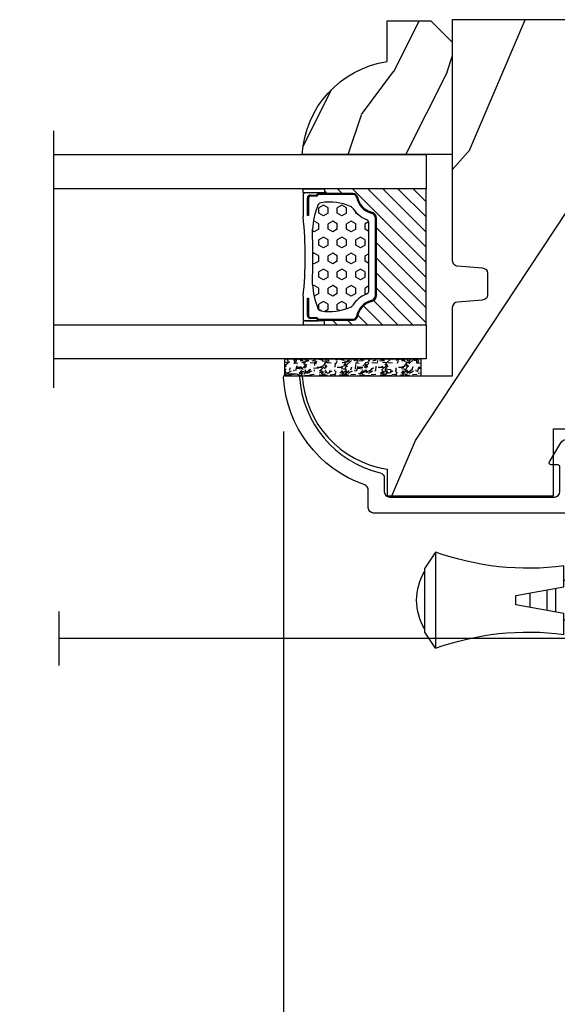
# Model space of a CAD drawing. Units: millimetres. Extents: x 986 to 1773, y -85 to 51.
# Drawn here: x 1095 to 1097, y -75 to -71 of the extents above; entities that cross this region are included whole.
import ezdxf

# ---------------------------------------------------------------- set-up
doc = ezdxf.new("R2010")
doc.units = ezdxf.units.MM
doc.header["$MEASUREMENT"] = 0
doc.header["$PDMODE"] = 3
for name, color, linetype in [('Dimensions - Cotes', 7, 'Continuous'), ('Glass stop colonial - Pareclose colonial', 5, 'Continuous'), ('Sash colonial alum - Volet colonial alum', 181, 'Continuous'), ('Screen alum. - Moustiquaire alum.', 51, 'Continuous'), ('Text English - Texte anglais', 7, 'Continuous')]:
    doc.layers.add(name, color=color, linetype=linetype)
doc.styles.add('Century-10', font='GOTHIC.TTF', dxfattribs={"height": 0.45})
doc.linetypes.add('Amzigzag', pattern='A,0.0001,[136,genltshp.shx,S=0.04,R=0,X=0,Y=0],-11', length=11.0001)
doc.linetypes.add('ZIGZAG', pattern='A,0.00254,-5.08,[131,ltypeshp.shx,S=5.08,R=0,X=-5.08,Y=0],-10.16,[131,ltypeshp.shx,S=5.08,R=180,X=5.08,Y=0],-5.08', length=20.32254)
doc.dimstyles.new('1-1', dxfattribs={"dimtxt": 0.45, "dimasz": 0.45, "dimexe": 0.3, "dimexo": 0.2, "dimgap": 0.4, "dimtad": 0, "dimtih": 1, "dimtoh": 1, "dimdec": 4, "dimzin": 0, "dimdsep": 46, "dimlunit": 5, "dimtxsty": 'Century-10', "dimcen": 0, "dimadec": 1, "dimazin": 0, "dimtfac": 1, "dimtdec": 4, "dimtofl": 0, "dimtmove": 0, "dimatfit": 3, "dimfxl": 0, "dimfrac": 2, "dimtolj": 1, "dimtzin": 0, "dimarcsym": 0})

# ---------------------------------------------------------------- blocks, each defined once
blk = doc.blocks.new('GB-053-M')
at = {"color": 181}
blk.add_lwpolyline([(-20.15767518252019, -2.154759628625271, -0.3190548087947896), (-20.4930946158137, -2.626896512443452, 0.3031882914849164), (-28.08407277006009, -12.68265041880827, 0.4312649628812866), (-27.78457487018002, -12.99999999999979), (-26.88293179960877, -12.99999999999956, 0.3958780458022677), (-26.58352704007896, -12.71888888485684, -0.3296646582490679), (-19.04173454876221, -3.763046599960475, 0.3472202420136171), (-18.65767518252008, -3.276674551582047), (-18.65767518252008, -2.000000000000028, -0.414213562373095), (-18.15767518252008, -1.500000000000028), (-2.74962561347823, -1.500000000000028, -0.4142135623730451), (-2.24962561347823, -1.999999999999943), (-2.249625613477804, -4.346820534626744, -0.4142135623731504), (-2.399625613477809, -4.496820534626764), (-3.049625613477787, -4.496820534626764, 0.5829742384229861), (-3.221123159721316, -4.79972141719071), (-2.159130322800507, -6.569668973733457, 0.7606633006596489), (-0.979625613477225, -6.242958671592902), (-0.9796256134773387, -2.000000000000028, -0.4142135623731034), (-0.4796256134773387, -1.500000000000028), (18.46267518251986, -1.500000000000028, -0.414213562373095), (18.96267518251986, -2.000000000000028), (18.96267518251986, -2.900934968208034, 0.9999999999999999), (20.15767518252008, -2.900934968208034), (20.15767518252008, -0.5000000000000284, 0.4142135623730909), (19.65767518252008, -2.842170943040401e-14), (-19.65767518252008, 1.4210854715202e-14, 0.414213562373095), (-20.15767518252019, -0.5000000000000142)], format="xyb", close=True, dxfattribs=at)
blk = doc.blocks.new('CM-003')
at = {"color": 51}
for p, q in [((-37.92891445599599, 1.75), (-38.92891445599599, 0.25)), ((-38.92891445599599, 0.25), (-38.92891445599599, -5.75)), ((-21.07768194148742, -0.8999999999999773), (-21.07768194148742, -0.1851020250692272)), ((-21.07564799870676, -0.2204373966113167), (-20.4556466660443, -5.262505620722607)), ((-20.4556466660443, -5.262505620722607), (-21.07564799870676, -0.2204373966113167)), ((-19.84531801271977, -5.177968665385947), (-20.46380664059883, -0.1497613521187873)), ((-19.30423797728333, -0.1594011472308807), (-19.47369110869784, -0.8999999999999773)), ((-19.31147636226877, -0.2469746107728668), (-18.09978211027499, -5.27393952195871)), ((-18.69370557921867, -0.2098647050772797), (-17.48645398739331, -5.246259855978337)), ((-16.93798797728335, -0.1594011472308807), (-17.10744110869792, -0.8999999999999773)), ((-16.94522636226873, -0.2469746107728668), (-15.78726969080027, -5.275285745994722)), ((-16.32745557921869, -0.2098647050772797), (-15.17395398739331, -5.246259855978337)), ((-16.32745557921869, -0.2098647050772797), (-15.17395398739331, -5.246259855978337)), ((-14.62548797728335, -0.1594011472308807), (-14.79494110869792, -0.8999999999999773)), ((-14.63272636226873, -0.2469746107728668), (-13.4747696907972, -5.275285746008308)), ((-14.01495557921869, -0.2098647050772797), (-12.86145398739331, -5.246259855978337)), ((-12.31298797728335, -0.1594011472308807), (-12.48244110869792, -0.8999999999999773)), ((-12.32022636226873, -0.2469746107728668), (-11.16226969080027, -5.275285745994779)), ((-11.70245557921869, -0.2098647050772797), (-10.54895398739331, -5.246259855978337)), ((-10.16994110869786, -0.899999999999963), (-10.00048797728335, -0.1594011472308807)), ((-9.99712023664609, -0.3107844010224312), (-8.604800580204945, -5.352991411051249)), ((-9.400514916744392, -0.1462245432410612), (-8.011062712629162, -5.189222474053167)), ((-8.620000000000012, -0.2289774640135818), (-8.620000000000012, -2.979092848067978)), ((-8.000000000000007, -0.2289774640135818), (-8.000000000000007, -2.979092848067978)), ((-29.10000000000002, -3.400695903288181), (-29.09999999999997, -2.099304096711819)), ((-8.620000000000012, -2.979092848067978), (-8.000000000000007, -2.979092848067978)), ((-21.07768194148742, -5.227147097042035), (-21.07768194148742, -4.599999999999994)), ((-19.85944043341289, -5.340556508456473), (-19.68932104876047, -4.599999999999994)), ((-17.49319043341291, -5.340556508456473), (-17.32307104876049, -4.599999999999994)), ((-15.18069043341291, -5.340556508456473), (-15.01057104876049, -4.599999999999994)), ((-12.86819043341291, -5.340556508456473), (-12.69807104876049, -4.599999999999994)), ((-10.38557104876049, -4.599999999999994), (-10.55569043341291, -5.340556508456473)), ((-8.000000000000007, -4.599999999999994), (-8.000000000000007, -5.27102253598639)), ((-37.92891445599599, -7.25), (-38.92891445599599, -5.75))]:
    blk.add_line(p, q, dxfattribs=at)
blk.add_lwpolyline([(-30.42891445599599, -2.299999999999997), (-30.42891445599599, -3.200000000000003), (-25.92891445599599, -4), (-25.92891445599599, -5.949999999999989, 0.1202352058717313), (-37.92891445599594, -7.249999999999972), (-37.92891445599599, 1.75, 0.1202352058717317), (-25.92891445599599, 0.4500000000000028), (-25.92891445599599, -1.5)], format="xyb", close=True, dxfattribs=at)
blk.add_lwpolyline([(-8, -5.5), (-8, 0), (0, 0), (0, -5.5)], close=True, dxfattribs=at)
for points in [[(-25.92891445599599, -0.899999999999963), (-20.9920851231166, -0.899999999999963)], [(-20.3715244328455, -0.8999999999999773), (-19.15407182006243, -0.8999999999999773)], [(-18.52827635684691, -0.8999999999999773), (-16.7948428466591, -0.8999999999999773)], [(-16.1693916987216, -0.899999999999963), (-14.48234284665916, -0.8999999999999773)], [(-13.8568916987216, -0.899999999999963), (-12.1698428466591, -0.899999999999963)], [(-11.5443916987216, -0.8999999999999488), (-9.83441837638805, -0.899999999999963)], [(-10.10455369638976, -0.8999999999999773), (-8, -0.8999999999999773), (-8, -4.599999999999994), (-10.27795961766572, -4.599999999999994)], [(-9.192833893636596, -0.899999999999963), (-8.620000000000012, -0.8999999999999773)], [(-27.5, -1.77930409671184), (-27.5, -3.720695903288174)], [(-26.69999999999999, -3.862918125510404), (-26.69999999999999, -1.63708187448961)], [(-29.09999999999997, -3.436251458843742), (-29.10000000000002, -2.063748541156272)], [(-20.53711211821334, -4.600000000000001), (-25.92891445599599, -4.59999999999998)], [(-18.26222777269283, -4.599999999999994), (-19.91641035727537, -4.599999999999994)], [(-15.94277948597682, -4.599999999999994), (-17.64136602596182, -4.599999999999994)], [(-13.63027948597682, -4.599999999999994), (-15.3219689366315, -4.599999999999994)], [(-11.31777948597682, -4.599999999999994), (-13.0094689366315, -4.600000000000009)], [(-8.8127263437948, -4.599999999999994), (-10.69696893663144, -4.599999999999994)]]:
    blk.add_lwpolyline(points, dxfattribs=at)
for centre, radius, start, end in [((-20.76972701346023, -0.1851020250692272), 0.3079549280272011, 6.589738478158019, 187.4317001021638), ((-19.00259097074372, -0.2284196579250874), 0.3094421939114794, 3.437664992396978, 203.6663438401334), ((-16.63634097074374, -0.2284196579250874), 0.3094421939114794, 3.437664992408811, 202.4991404590706), ((-14.32384097074374, -0.2284196579250874), 0.3094421939114794, 3.437664992395759, 202.4991404590811), ((-12.01134097074374, -0.2284196579250874), 0.3094421939114794, 3.437664992408811, 202.4991404590751), ((-9.698840970743738, -0.2284196579250874), 0.3094421939114794, 15.40400380160251, 195.436584777947), ((-8.31000000000001, -0.2289774640135818), 0.3100000000000071, 0, 180), ((-34.57046232667722, -2.75), 5.127643134212471, 148.2107247421379, 211.7892752578621), ((-20.76768194148742, -5.227147097042035), 0.3100000000000071, 180, 16.9066218794777), ((-20.14952523787867, -5.227147097042035), 0.3081567036087504, 180, 9.18304328776652), ((-17.79259097074374, -5.271778725000758), 0.3071987390128395, 180.4030145662363, 22.19452753839208), ((-15.48009097074374, -5.271778725000758), 0.3071987390128395, 180.6541103244031, 21.03525651547528), ((-13.16759097074374, -5.271778725000758), 0.3071987390128395, 180.6541103243978, 21.03525651547747), ((-10.85509097074374, -5.271778725000758), 0.3071987390128395, 180.6541103244112, 21.03525651547528), ((-8.307954928027193, -5.27102253598639), 0.3079549280272011, 195.436584777947, 15.40400380160329)]:
    blk.add_arc(centre, radius, start, end, dxfattribs=at)
blk = doc.blocks.new('XL-011A')
h = blk.add_hatch()
h.set_pattern_fill('WOOD1', color=1, scale=30, angle=30, pattern_type=2)
h.set_pattern_definition([(246.8699, (-4.607695154586734, 31.98076211353316), (47.94228235666637, 96.96152619690801), [15, -135]), (236.5651, (15.48076211353316, 33.18653347947321), (-10.98072059525049, -40.98078350176264), [33.54102, -33.54102]), (228.4349, (22.98076211353316, 20.19615242270663), (-36.96155946978204, -55.9807271469366), [18.97368, -75.89465999999999])])
h.paths.add_polyline_path([(-17.32984241998929, -9.599999999999458), (-17.32984241998929, -7.599999999999454, -0.4142135623730951), (-16.82984241998929, -7.099999999999454), (-14.52984241998638, -6.899999999999636, 0.4142135623730951), (-14.02984241998638, -6.399999999999636), (-14.02984241998638, 0), (0, 0, 0.3545448909899648), (-7.929842419980559, 8.699999999999804), (-7.929842419980559, 11.1999999999998), (-23.50789198902476, 11.19999999999957), (-23.50789198902476, 4.923068028829206), (-25.20789198902457, 4.923068028829206), (-25.20789198902457, 11.19999999999958), (-45.02984241998206, 11.19999999999958), (-45.02984241998206, 9.199999999999577), (-46.52984241998638, 9.199999999999577), (-46.52984241998638, 8.23867556033769, 0.4142135623730951), (-45.02984241998639, 6.738675560337683), (-41.03147788397314, 6.648261815856003), (-41.02984241998638, 3.825950884976134), (-45.02984241998639, 3.738675560334983, 0.4142135623730923), (-46.52984241998638, 2.238675560334983), (-46.52984241998638, -24.33867556033559, 0.414213562373093), (-45.02984241998639, -25.83867556033559), (-41.02984241998638, -25.92595088497663), (-41.02984241998638, -28.75140023569716), (-45.02984241998639, -28.83867556033832, 0.4142135623730916), (-46.52984241998638, -30.33867556033832), (-46.52984241998638, -33.29999999999279), (-14.02984241998638, -33.30000000000041), (-14.02984241998638, -10.80000000000018, 0.4142135623730951), (-14.52984241998638, -10.30000000000018), (-16.82984241998929, -10.09999999999945, -0.4142135623730925)])
at = {"color": 4}
blk.add_lwpolyline([(-14.02984241998638, -6.399999999999636), (-14.02984241998638, 0), (0, 0, 0.3545448909899648), (-7.929842419980559, 8.699999999999804), (-7.929842419980559, 11.1999999999998), (-7.929842419980559, 11.1999999999998), (-7.929842419980559, 11.1999999999998), (-7.929842419980559, 11.1999999999998), (-7.929842419980559, 11.1999999999998), (-23.50789198902476, 11.19999999999958), (-23.50789198902476, 4.923068028829206), (-25.20789198902457, 4.923068028829206), (-25.20789198902457, 11.19999999999958), (-45.02984241998206, 11.19999999999958), (-45.02984241998206, 9.199999999999577), (-46.52984241998638, 9.199999999999577), (-46.52984241998638, 9.199999999999577), (-46.52984241998638, 8.238675560337683, 0.414213562373095), (-45.02984241998638, 6.738675560337683), (-41.03147788397314, 6.648261815856003), (-41.02984241998638, 3.825950884976137), (-45.02984241998638, 3.738675560334983, 0.414213562373095), (-46.52984241998638, 2.238675560334983), (-46.52984241998638, -24.33867556033559, 0.414213562373095), (-45.02984241998638, -25.83867556033559), (-41.02984241998638, -25.92595088497663), (-41.02984241998638, -28.75140023569716), (-45.02984241998638, -28.83867556033832, 0.414213562373095), (-46.52984241998638, -30.33867556033832), (-46.52984241998638, -33.29999999999279), (-14.02984241998638, -33.30000000000041), (-14.02984241998638, -10.80000000000018, 0.414213562373095), (-14.52984241998638, -10.30000000000018), (-16.82984241998929, -10.09999999999945, -0.414213562373095), (-17.32984241998929, -9.599999999999454), (-17.32984241998929, -7.599999999999454, -0.414213562373095), (-16.82984241998929, -7.099999999999454), (-14.52984241998638, -6.899999999999636, 0.414213562373095)], format="xyb", close=True, dxfattribs=at)
blk = doc.blocks.new('V-006')
h = blk.add_hatch()
h.set_pattern_fill('GRAVEL', color=5, scale=0.075, style=0)
h.set_pattern_definition([(228.0128, (-26.72399009913994, -53.63578469025791), (-15.24001294942201, -17.14502106713443), [0.25629075, -25.372875]), (184.9697, (-26.89544009913994, -53.82628469025791), (22.86003697963434, 1.904986556540594), [0.43980375, -43.54049999999999]), (132.5104, (-27.33359009913994, -53.86438469025791), (19.04998613874877, -20.95502046934531), [0.3101114999999999, -30.701025]), (267.2737, (-28.07654009913994, -54.34063469025791), (1.904991728121129, 38.09998774002482), [0.40050375, -39.6498]), (292.8337, (-28.09559009913994, -54.74068469025791), (-9.525027041626428, 22.86001299753833), [0.3927255, -38.87985]), (357.2737, (-27.94319009913994, -55.10263469025791), (-38.09998774002482, 1.904991728121131), [0.40050375, -39.6498]), (37.6942, (-27.54314009913994, -55.12168469025791), (-24.76501564592995, -19.04998301773867), [0.5296454999999999, -52.434825]), (72.2553, (-27.12404009913994, -54.79783469025791), (13.3350266741004, 41.91001215452729), [0.50004, -49.503975]), (121.4296, (-26.97164009913994, -54.32158469025791), (-15.24000392644836, 24.76497086997952), [0.40185975, -39.784125]), (175.2364, (-27.18119009913994, -53.97868469025791), (20.95498353979084, -1.904982122040867), [0.4587847499999998, -22.48042499999999]), (222.3974, (-27.63839009913994, -53.94058469025791), (-22.86000068792978, -20.95497273797773), [0.5933085, -58.7376]), (138.8141, (-26.19059009913994, -54.35968469025791), (-13.33499150566855, 11.429982417843), [0.20250375, -20.04795]), (171.4692, (-26.34299009913994, -54.22633469025791), (24.76496219669355, -3.810009600034274), [0.3852614999999997, -38.14094999999997]), (225, (-26.72399009913994, -54.16918469025791), (-2.664535259100376e-16, -1.904998701525148), [0.26940675, -2.4246675]), (203.1986, (-26.85734009913994, -53.94058469025791), (9.525032119193124, 3.810016705729698), [0.14508075, -14.36295]), (291.8014, (-26.99069009913994, -53.99773469025791), (-1.905001336420882, 5.715003681548898), [0.2051745, -10.0536]), (30.9638, (-26.91449009913994, -54.18823469025791), (5.71499396610617, 3.810002968995414), [0.3332399999999998, -10.77472499999999]), (161.5651, (-26.62874009913994, -54.01678469025791), (3.810001738635735, -1.904997166848807), [0.24096525, -5.783174999999999]), (16.38950000000001, (-28.09559009913994, -53.99773469025791), (19.05001051047701, 5.714988112475853), [0.337566, -33.4191]), (70.3462, (-27.77174009913994, -53.90248469025791), (-7.619978766507381, -20.95497036640875), [0.28319925, -28.03664999999999]), (293.1986, (-26.62874009913994, -53.63578469025791), (-3.810016705729698, 9.525032119193124), [0.29016, -14.2179]), (343.6105, (-26.51444009913994, -53.90248469025791), (-19.05001051047701, 5.714988112475859), [0.3375659999999998, -33.41909999999997]), (339.444, (-28.09559009913994, -55.17883469025791), (-9.525011823191932, 3.809995377037603), [0.32552625, -15.950775]), (294.7751, (-27.79079009913994, -55.29313469025791), (-9.52497780272013, 20.9549902696175), [0.2727539999999997, -27.00269999999999]), (66.80140000000002, (-26.60969009913994, -55.54078469025791), (3.810016705729701, 9.525032119193124), [0.29016, -14.2179]), (17.35400000000001, (-26.49539009913994, -55.27408469025791), (-24.76500133639497, -7.619988506704224), [0.31933725, -31.6143]), (69.444, (-27.54314009913994, -55.54078469025791), (-3.809995377037608, -9.52501182319193), [0.1627635, -16.1136]), (101.3098999999999, (-26.72399009913994, -55.54078469025791), (-1.904990597165511, 7.619975595676966), [0.09713624999999998, -9.616499999999998]), (165.9638, (-26.74304009913994, -55.44553469025791), (5.715004016022879, -1.904996703092731), [0.3927255, -7.4617875]), (186.0090000000001, (-27.12404009913994, -55.35028469025791), (19.04997190832096, 1.904995551410894), [0.36395025, -36.03105]), (303.6901, (-26.91449009913994, -54.35968469025791), (-1.905000653480424, 3.809996324423879), [0.274743, -6.593834999999999]), (353.1572, (-26.76209009913994, -54.58828469025791), (32.38501339248256, -3.810017063741129), [0.4796677499999999, -47.48699999999999]), (60.94540000000001, (-26.28584009913994, -54.64543469025791), (-7.619982274371817, -13.33496820812559), [0.196131, -19.41705]), (90, (-26.19059009913994, -54.47398469025791), (-1.905, 1.905), [0.1143, -1.7907]), (120.2564, (-27.16214009913994, -55.29313469025791), (7.619983850127083, -13.33499327435817), [0.26465025, -26.200425]), (48.01279999999999, (-27.29549009913994, -55.06453469025791), (15.240012949422, 17.14502106713443), [0.51258225, -25.1166]), (0, (-26.95259009913994, -54.68353469025791), (1.905, 1.905), [0.4953, -1.4097]), (325.3048, (-26.45729009913994, -54.68353469025791), (-19.04996699321526, 13.33500126786357), [0.3012075, -29.819475]), (254.0546, (-26.20964009913994, -54.85498469025791), (-1.905004859776106, -7.620018152402721), [0.27737175, -13.591275]), (207.646, (-26.28584009913994, -55.12168469025791), (-36.19498728676704, -19.05001198104254), [0.4516087499999999, -44.709375]), (175.4261, (-26.68589009913994, -55.33123469025791), (-24.76500570356064, 1.904990783414596), [0.4777717499999997, -47.29934999999997]), (175.4261, (-26.68589009913994, -55.33123469025791), (-24.76500570356064, 1.904990783414596), [0.4777717499999997, -47.29934999999997])])
h.paths.add_polyline_path([(6.356499999999983, 0), (6.356499999999983, 1.599999999999909), (-6.356499999999983, 1.599999999999909), (-6.356499999999983, 0)])
at = {"color": 5}
blk.add_line((-6.356499999999983, 0), (-6.356499999999983, 1.599999999999909), dxfattribs=at)
blk.add_lwpolyline([(-6.356499999999983, 0), (-6.356499999999983, 1.599999999999909), (6.356499999999983, 1.599999999999909), (6.356499999999983, 0)], close=True, dxfattribs=at)
blk = doc.blocks.new('D-059')
h = blk.add_hatch()
h.set_pattern_fill('WOOD1', color=1, scale=10, style=0, pattern_type=2)
h.set_pattern_definition([(216.8699, (-335.2538867572125, -33.64992441792981), (29.99999917824452, 20.00000123263317), [5, -45]), (206.5651, (-329.2538867572125, -36.64992441792981), (-9.999991579409075, -10.00001309396381), [11.18034, -11.18034]), (198.4349, (-329.2538867572125, -41.64992441792981), (-20.00000434592961, -9.999984032227081), [6.32456, -25.29822])])
edge = h.paths.add_edge_path()
edge.add_line((-10.50000000000006, 0), (0, 0))
edge.add_line((0, 0), (0, 14.02984241998706))
edge.add_arc((0.5386931613429997, 4.701431212199643), 9.34395237485999, 93.30502196043827, 171.3918283291595)
edge.add_line((-8.699999999999818, 6.099999999999909), (-12.5, 6.099999999999909))
edge.add_line((-12.5, 6.099999999999909), (-12.50000000000006, 2))
edge.add_line((-12.50000000000006, 2), (-10.50000000000006, 0))
at = {"color": 4}
blk.add_lwpolyline([(-10.50000000000006, 0), (0, 0), (0, 14.02984241998706, 0.3545448909899596), (-8.699999999999818, 6.099999999999909), (-12.5, 6.099999999999909), (-12.50000000000006, 2)], format="xyb", close=True, dxfattribs=at)
blk = doc.blocks.new('V-042')
h = blk.add_hatch()
h.set_pattern_fill('HEX', scale=4, style=0)
h.set_pattern_definition([(0, (-287.4581101923186, 1960.29514648825), (0, 0.8660254037844386), [0.5, -1]), (120, (-287.4581101923186, 1960.29514648825), (-0.75, -0.4330127018922191), [0.4999999999999996, -0.9999999999999992]), (59.99999999999999, (-286.9581101923186, 1960.29514648825), (-0.7499999999999999, 0.4330127018922194), [0.5, -1])])
h.paths.add_polyline_path([(12.12421797721704, 10.62368122440772, -0.01038247894788281), (6.975782022788098, 10.62368122440792, 0.07655626028516993), (4.746910343559758, 10.12808478556243, 0.2636850920181511), (4.497782310367733, 9.822240287701614, 0.1486430742431024), (4.852010365365567, 7.052547432361988, 0.1452672607481564), (5.037659102547813, 6.836927438697026, -0.1572620534238508), (6.050393100089631, 5.603333331706757, 0.3080691872821406), (6.422534053075084, 5.349999998373494), (12.67746594692494, 5.349999998373494, 0.3080691872803067), (13.04960689990672, 5.603333331708217, -0.1572620534238412), (14.06234089745456, 6.836927438693422, 0.1452672607479053), (14.24798963462911, 7.052547432364388, 0.1486430742430462), (14.60221768963465, 9.822240287702012, 0.2636850920185177), (14.35308965643975, 10.1280847855611, 0.07655626028499178)])
h = blk.add_hatch()
h.set_pattern_fill('ANSI31', scale=8, style=0)
h.set_pattern_definition([(45, (-287.4104469010811, 1960.29514648825), (-0.7071067811865476, 0.7071067811865476), [])])
h.paths.add_polyline_path([(12.56862199991247, 4.649999998385965), (6.528404512625002, 4.649999998385965), (5.904300814929002, 4.650296192671021, -0.3414039312993768), (5.323674185117056, 5.099058888069067, 0.2909450072482266), (3.905536252761294, 6.419470534126731, -0.361442010360135), (3.578513256268025, 6.812757143311273), (3.578513256274164, 9.499999999998408), (3.198513256275191, 9.499999999998408), (3.198513256275191, 0), (15.89851325627512, 0), (15.89851325627512, 9.499999999998408), (15.51851325627513, 9.499999999998408), (15.51851325628218, 6.812757143311273, -0.361442010358463), (15.19149025978857, 6.419470534129914, 0.2909450072481536), (13.77335232743712, 5.09905888806793, -0.3411389941978187), (13.19329521682698, 4.650296462959886)])
at = {"color": 7, "linetype": 'Amzigzag', "ltscale": 1.5}
blk.add_line((-2.70042511299016, 34.79851369385051), (21.32461951142261, 34.79851369385051), dxfattribs=at)
at = {"color": 181, "linetype": 'Continuous', "lineweight": 25}
for p, q in [((3.580000000000041, 11.29999999999859), (3.580000000000041, 10.0809027799985)), ((5.829999999987535, 11.49999999999841), (3.780000000000086, 11.49999999999841)), ((4.078469536300076, 11.09714386614837), (5.678469536287707, 11.09714386614837)), ((5.678469536287707, 11.09714386614837), (5.678469536287707, 11.00714386614868)), ((15.31999999999994, 11.49999999999841), (13.27000000001249, 11.49999999999841)), ((13.42153046370004, 11.09714386614837), (15.02153046369995, 11.09714386614837)), ((13.42153046370004, 11.00714386614868), (13.42153046370004, 11.09714386614837)), ((15.51999999999998, 10.0809027799985), (15.51999999999998, 11.29999999999859)), ((3.715435414600165, 10.17620114553597), (3.738614025775064, 10.19538899443592)), ((3.796004971712705, 10.12606165982356), (3.772826360537579, 10.10687381092362)), ((3.778469536300122, 10.28012240339854), (3.778469536300122, 10.79714386614864)), ((3.86846953630004, 10.79714386614864), (3.86846953630004, 10.28012240339854)), ((5.678469536287707, 11.00714386614868), (4.078469536300076, 11.00714386614868)), ((15.02153046369995, 11.00714386614868), (13.42153046370004, 11.00714386614868)), ((15.23153046369998, 10.28012240339854), (15.23153046369998, 10.79714386614864)), ((15.32717363946244, 10.10687381092362), (15.30399502828755, 10.12606165982356)), ((15.32153046370013, 10.79714386614864), (15.32153046370013, 10.28012240339854)), ((15.36138597422496, 10.19538899443592), (15.38456458540008, 10.17620114553597)), ((3.624913998212719, 9.950006602136227), (3.629150034962663, 9.950006602136227)), ((3.629150034962663, 9.950006602136227), (3.629150034962663, 9.99275714331111)), ((3.629150034962663, 9.950006602136227), (3.629150034962663, 6.812757143311273)), ((3.719150034962581, 9.99275714331111), (3.719150034962581, 6.812757143311273)), ((15.38084996503744, 6.812757143311273), (15.38084996503744, 9.99275714331111)), ((15.47084996503759, 9.99275714331111), (15.47084996503759, 9.950006602136227)), ((15.47084996503759, 9.950006602136227), (15.47508600178753, 9.950006602136227)), ((15.47084996503759, 6.812757143311273), (15.47084996503759, 9.950006602136227)), ((5.954937588825146, 4.740296192673441), (6.579041291312592, 4.739999998386111)), ((5.954937588825146, 4.650296192673295), (6.579041291312592, 4.649999998385965)), ((6.422534053075083, 5.349999998373505), (12.67746594692494, 5.349999998373505)), ((6.579041291312592, 4.739999998386111), (12.52095870867493, 4.739999998386111)), ((6.579041291312592, 4.649999998385965), (12.52095870867493, 4.649999998385965)), ((12.52095870867493, 4.739999998386111), (13.1450624111751, 4.740296192673441)), ((12.52095870867493, 4.649999998385965), (13.1450624111751, 4.650296192673295))]:
    blk.add_line(p, q, dxfattribs=at)
at = {"color": 5}
blk.add_line((3.200000000000045, 0), (15.89999999999998, 0), dxfattribs=at)
for points in [[(3.200000000000045, 34.79851369385051), (3.200000000000045, 0), (0, 0), (0, 34.79851369385051)], [(19.09999999999991, 34.79851369385051), (19.09999999999991, 0), (15.89999999999998, 0), (15.89999999999998, 34.79851369385051)]]:
    blk.add_lwpolyline(points, dxfattribs=at)
for points in [[(3.200000000000045, 9.499999999998408), (3.579999999999927, 9.499999999998408), (3.579999999999927, 11.49999999999841), (3.200000000000045, 11.49999999999841)], [(15.89999999999998, 9.499999999998408), (15.51999999999998, 9.499999999998408), (15.51999999999998, 11.49999999999841), (15.89999999999998, 11.49999999999841)]]:
    blk.add_lwpolyline(points, close=True, dxfattribs=at)
at = {"color": 181, "linetype": 'Continuous', "lineweight": 25}
for centre, radius, start, end in [((3.780000000000086, 11.29999999999859), 0.2000000000000455, 90, 180), ((4.078469536300076, 10.79714386614864), 0.2999999999999617, 90, 180), ((9.549999999993815, 45.99600012365909), 34.6960001229502, 263.8450892230303, 276.1549107769696), ((15.02153046369995, 10.79714386614864), 0.2999999999999617, 0, 90), ((15.31999999999994, 11.29999999999859), 0.2000000000000455, 0, 90), ((3.867295065237727, 9.99275714331111), 0.2381450302755184, 129.6188297049006, 180), ((3.668469536300222, 10.28012240339854), 0.1099999999990082, 309.6188297049006, 0), ((3.668469536300222, 10.28012240339854), 0.1999999999990081, 309.6188297049006, 0), ((4.078469536300076, 10.79714386614864), 0.2099999999999618, 90, 180), ((4.892156027262558, 9.755386930261238), 0.3999999999755061, 111.2915739132246, 170.3788098722446), ((7.470266914075069, 3.139999995873723), 7.500000002535077, 93.78032849573468, 111.2915739133303), ((9.550000000008822, 134.5796507029315), 123.9826962424794, 268.810298297978, 271.1897017021392), ((11.62973308592495, 3.139999995873723), 7.500000002535077, 68.70842608666972, 86.21967150426532), ((14.20784397273746, 9.755386930261238), 0.3999999999755027, 9.621190127755453, 68.70842608677546), ((15.02153046369995, 10.79714386614864), 0.2099999999999654, 0, 90), ((15.43153046370003, 10.28012240339854), 0.1999999999990061, 180, 230.3811702950994), ((15.43153046370003, 10.28012240339854), 0.1099999999990047, 180, 230.3811702950994), ((15.23270493476252, 9.99275714331111), 0.2381450302755184, 0, 50.38117029509937), ((3.790064175737712, 10.07982775782352), 0.2100669264910994, 179.7067862955089, 218.1701594432899), ((3.867295065237727, 9.99275714331111), 0.148145030275522, 129.618829704979, 180), ((9.230266913437504, 9.019999998360845), 4.800000000013958, 170.3788098722446, 204.1976706394087), ((9.869733086562519, 9.019999998360845), 4.800000000013958, 335.8023293605913, 9.621190127755453), ((15.23270493476252, 9.99275714331111), 0.148145030275522, 0, 50.38117029502099), ((15.30993582425003, 10.07982775782352), 0.2100669264910994, 321.82984055671, 0.2932137044910733), ((4.029150034962754, 6.812757143311273), 0.4000000000071304, 180, 259.4879385289719), ((4.029150034962754, 6.812757143311273), 0.3100000000071432, 180, 259.4879385289719), ((3.626695112337643, 4.643852909823408), 1.895927364798737, 14.59957465771854, 79.48793852897188), ((5.308078755787506, 7.25749040798587), 0.4999999999996283, 204.1976706394087, 237.2592076313424), ((3.631476905687691, 4.649999998373687), 2.600000000001068, 21.51018826678265, 57.25920763134238), ((15.46852309431256, 4.649999998373687), 2.600000000001068, 122.7407923686576, 158.4898117332174), ((15.47330488766238, 4.643852909823408), 1.895927364798735, 100.5120614710281, 165.4004253422815), ((13.79192124421252, 7.25749040798587), 0.4999999999996266, 302.7407923686576, 335.8023293605913), ((15.0708499650375, 6.812757143311273), 0.3100000000071504, 280.5120614710281, 0), ((15.0708499650375, 6.812757143311273), 0.4000000000071255, 280.5120614710281, 0), ((3.626695112337643, 4.643852909823408), 1.805927364798801, 14.59957465771854, 79.48793852897188), ((6.422534053075083, 5.749999998373596), 0.4000000000001016, 201.5101882667826, 270), ((12.67746594692494, 5.749999998373596), 0.4000000000001016, 270, 338.4898117332172), ((15.47330488766238, 4.643852909823408), 1.805927364798811, 100.5120614710281, 165.4004253422815), ((5.954937588825146, 5.250296192660926), 0.5999999999899248, 194.5995746577184, 270), ((5.954937588825146, 5.250296192660926), 0.5099999999899207, 194.5995746577184, 270), ((13.1450624111751, 5.250296192660926), 0.5099999999899261, 270, 345.4004253422814), ((13.1450624111751, 5.250296192660926), 0.5999999999899243, 270, 345.4004253422814)]:
    blk.add_arc(centre, radius, start, end, dxfattribs=at)
blk = doc.blocks.new('*D464')
at = {"layer": 'Defpoints', "color": 0, "transparency": 16777216}
for p in [(1086.695541015734, -73.902621420957), (1111.853036039356, -73.90262142096023), (1111.853036039356, -78.10892228344096)]:
    blk.add_point(p, dxfattribs=at)
at = {"layer": 'Text English - Texte anglais', "color": 0, "lineweight": -2, "transparency": 16777216}
for p, q in [((1086.695541015734, -74.102621420957), (1086.695541015734, -78.40892228344096)), ((1111.853036039356, -74.10262142096023), (1111.853036039356, -78.40892228344096)), ((1087.145541015734, -78.10892228344096), (1097.251718847056, -78.10892228344096)), ((1111.403036039356, -78.10892228344096), (1101.296858208034, -78.10892228344096))]:
    blk.add_line(p, q, dxfattribs=at)
at = {"layer": 'Text English - Texte anglais', "color": 0, "transparency": 16777216}
for points in [[(1087.145541015734, -78.03392228344096), (1087.145541015734, -78.18392228344096), (1086.695541015734, -78.10892228344096)], [(1111.403036039356, -78.03392228344096), (1111.403036039356, -78.18392228344096), (1111.853036039356, -78.10892228344096)]]:
    blk.add_solid(points, dxfattribs=at)
at = {"layer": 'Text English - Texte anglais', "color": 0, "transparency": 16777216, "insert": (1099.274288527545, -78.10892228344096), "char_height": 0.45, "attachment_point": 5, "style": 'Century-10'}
blk.add_mtext('\\A1;FRAME SIZE', dxfattribs=at)
blk = doc.blocks.new('*D465')
at = {"layer": 'Defpoints', "color": 0, "transparency": 16777216}
for p in [(1090.053168718525, -72.80649344778065), (1095.916660824754, -72.80649344778065), (1095.916660824754, -76.48431587903544)]:
    blk.add_point(p, dxfattribs=at)
at = {"layer": 'Text English - Texte anglais', "color": 0, "lineweight": -2, "transparency": 16777216}
for p, q in [((1090.053168718525, -73.00649344778066), (1090.053168718525, -76.78431587903543)), ((1095.916660824754, -73.00649344778066), (1095.916660824754, -76.78431587903543)), ((1090.503168718525, -76.48431587903544), (1090.5568556282, -76.48431587903544)), ((1095.466660824754, -76.48431587903544), (1095.412973915079, -76.48431587903544))]:
    blk.add_line(p, q, dxfattribs=at)
at = {"layer": 'Text English - Texte anglais', "color": 0, "transparency": 16777216}
for points in [[(1090.503168718525, -76.40931587903543), (1090.503168718525, -76.55931587903544), (1090.053168718525, -76.48431587903544)], [(1095.466660824754, -76.40931587903543), (1095.466660824754, -76.55931587903544), (1095.916660824754, -76.48431587903544)]]:
    blk.add_solid(points, dxfattribs=at)
at = {"layer": 'Text English - Texte anglais', "color": 0, "transparency": 16777216, "insert": (1092.98491477164, -76.48431587903544), "char_height": 0.45, "attachment_point": 5, "style": 'Century-10'}
blk.add_mtext('\\A1;VISIBLE GLASS', dxfattribs=at)
blk = doc.blocks.new('*D467')
at = {"layer": 'Defpoints', "color": 0, "transparency": 16777216}
for p in [(1095.916660824754, -72.80649344778065), (1102.631896462654, -72.80717650079217), (1095.916660824754, -76.48431587903544)]:
    blk.add_point(p, dxfattribs=at)
at = {"layer": 'Dimensions - Cotes', "color": 0, "lineweight": -2, "transparency": 16777216}
for p, q in [((1095.916660824754, -73.00649344778066), (1095.916660824754, -76.78431587903543)), ((1102.631896462654, -73.00717650079217), (1102.631896462654, -76.78431587903543)), ((1095.466660824754, -76.48431587903544), (1095.016660824754, -76.48431587903544)), ((1103.081896462654, -76.48431587903544), (1103.531896462654, -76.48431587903544))]:
    blk.add_line(p, q, dxfattribs=at)
at = {"layer": 'Dimensions - Cotes', "color": 0, "transparency": 16777216}
for points in [[(1095.466660824754, -76.40931587903543), (1095.466660824754, -76.55931587903544), (1095.916660824754, -76.48431587903544)], [(1103.081896462654, -76.40931587903543), (1103.081896462654, -76.55931587903544), (1102.631896462654, -76.48431587903544)]]:
    blk.add_solid(points, dxfattribs=at)
at = {"layer": 'Dimensions - Cotes', "color": 0, "transparency": 16777216, "insert": (1099.274278643704, -76.48431587903544), "char_height": 0.45, "attachment_point": 5, "style": 'Century-10'}
blk.add_mtext('\\A1;6 11/16"\\P [170.6]', dxfattribs=at)

msp = doc.modelspace()

# ---------------------------------------------------------------- linework, layer by layer
at = {"layer": 'Screen alum. - Moustiquaire alum.', "linetype": 'Amzigzag', "ltscale": 0.3}
msp.add_line((1095.089316043418, -73.66811888038154), (1095.089316043418, -73.86731093881322), dxfattribs=at)
at = {"layer": 'Screen alum. - Moustiquaire alum.', "linetype": 'ZIGZAG', "ltscale": 0.1}
msp.add_line((1097.002645282086, -73.76751805959731), (1095.089316043418, -73.76751805959726), dxfattribs=at)

# ---------------------------------------------------------------- block references
at = {"xscale": 0.03937, "yscale": 0.03937, "zscale": 0.03937}
for name, p, rotation in [('XL-011A', (1095.98571863147, -72.80233663916056), 180), ('V-042', (1096.441617027545, -72.73962828227243), 90.00000000000001), ('V-006', (1096.172169908138, -72.73934463916056), 180)]:
    msp.add_blockref(name, p, dxfattribs=dict(at, rotation=rotation))
at = {"layer": 'Glass stop colonial - Pareclose colonial', "xscale": -0.03937, "yscale": 0.03937, "zscale": 0.03937, "rotation": 90}
msp.add_blockref('D-059', (1096.538073527545, -71.98766128227243), dxfattribs=at)
at = {"layer": 'Sash colonial alum - Volet colonial alum', "xscale": -0.03937, "yscale": 0.03937, "zscale": 0.03937, "rotation": 180}
msp.add_blockref('GB-053-M', (1097.022350537393, -73.30649244778064), dxfattribs=at)
at = {"layer": 'Screen alum. - Moustiquaire alum.', "xscale": -0.03937, "yscale": 0.03937, "zscale": 0.03937, "rotation": 180}
msp.add_blockref('CM-003', (1097.969749647086, -73.73520229578986), dxfattribs=at)

# ---------------------------------------------------------------- dimensions: what is measured, and where the dimension line sits
at = {"layer": 'Dimensions - Cotes'}
dim = msp.add_linear_dim(base=(1095.916660824754, -76.48431587903544), p1=(1102.631896462654, -72.80717650079217), p2=(1095.916660824754, -72.80649344778065), angle=180, text='<>\\P[]', dimstyle='1-1', override={"dimgap": 2, "dimpost": '"'}, dxfattribs=at)
dim.commit()
dim.dimension.update_dxf_attribs({"geometry": '*D467', "text_midpoint": (1099.274278643704, -76.48431587903544), "dimtype": 160})
at = {"layer": 'Text English - Texte anglais'}
for base, p1, p2, text, picture, middle in [((1095.916660824754, -76.48431587903544), (1090.053168718525, -72.80649344778065), (1095.916660824754, -72.80649344778065), 'VISIBLE GLASS', '*D465', (1092.98491477164, -76.48431587903544)), ((1111.853036039356, -78.10892228344096), (1086.695541015734, -73.902621420957), (1111.853036039356, -73.90262142096023), 'FRAME SIZE', '*D464', (1099.274288527545, -78.10892228344096))]:
    dim = msp.add_linear_dim(base=base, p1=p1, p2=p2, text=text, dimstyle='1-1', override={"dimpost": '"'}, dxfattribs=at)
    dim.commit()
    dim.dimension.update_dxf_attribs({"geometry": picture, "text_midpoint": middle, "dimtype": 160})

doc.saveas('drawing.dxf')
